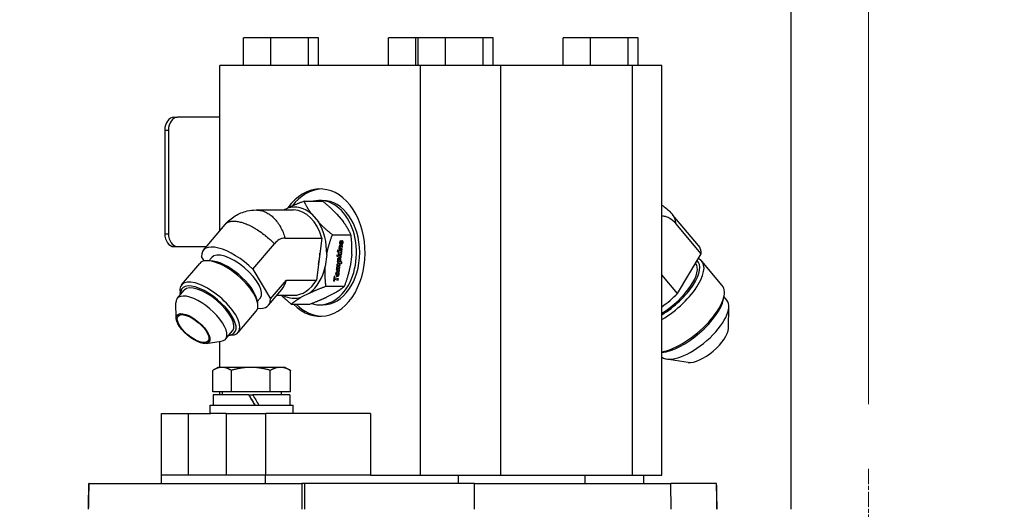
# Model space of a CAD drawing. Units: millimetres. Extents: x 194 to 2612, y 24 to 3405.
# Drawn here: x 1074 to 1264, y 852 to 947 of the extents above; entities that cross this region are included whole.
import ezdxf

# ---------------------------------------------------------------- set-up
doc = ezdxf.new("R2010")
doc.units = ezdxf.units.MM
doc.header["$LTSCALE"] = 12.5
doc.linetypes.add('CHAIN', pattern=[0.3543, 0.2362, -0.0295, 0.0591, -0.0295])
doc.linetypes.add('LONG_DASH_DOTTED', pattern=[0.3001, 0.2362, -0.0295, 0.0049, -0.0295])
for name, color, linetype, lineweight in [('Center Mark(Hillmar_metric)', 7, 'LONG_DASH_DOTTED', 18), ('Dimensions(Hillmar_metric)', 7, 'Continuous', 13), ('Visible Edges(Hillmar_metric)', 7, 'Continuous', 25)]:
    doc.layers.add(name, color=color, linetype=linetype, lineweight=lineweight)
doc.layers.add('Visible Tangent Edges(Hillmar_Metric)', color=7, linetype='Continuous', lineweight=25, true_color=0xc0c0c0)
doc.styles.add('Hillmar_metric_Dimensions', font='arial.ttf')
doc.dimstyles.new('DEFAULT-ISO-Method 1b-Hillmar_metric', dxfattribs={"dimscale": 12.5, "dimtxt": 2, "dimasz": 2.5, "dimexe": 1, "dimexo": 1, "dimgap": 0.25, "dimtad": 1, "dimtih": 1, "dimtoh": 1, "dimrnd": 1e-08, "dimdsep": 46, "dimtxsty": 'Hillmar_metric_Dimensions', "dimcen": 0.09, "dimdle": 8, "dimclrd": 7, "dimclre": 7, "dimclrt": 7, "dimazin": 2, "dimtfac": 0.75, "dimtmove": 0, "dimatfit": 3, "dimfxl": 1, "dimtolj": 1, "dimlwd": 9, "dimlwe": 9, "dimarcsym": 0})

# ---------------------------------------------------------------- blocks, each defined once
blk = doc.blocks.new('*D29')
at = {"layer": 'Defpoints', "color": 0, "linetype": 'Continuous', "transparency": 16777216}
for p in [(1238.11, 1065.91), (1058.11, 866.23), (1238.11, 860.31)]:
    blk.add_point(p, dxfattribs=at)
at = {"layer": 'Dimensions(Hillmar_metric)', "color": 7, "linetype": 'Continuous', "lineweight": 9, "transparency": 16777216}
for p, q in [((1058.11, 878.73), (1058.11, 1078.41)), ((1238.11, 872.81), (1238.11, 1078.41)), ((1089.36, 1065.91), (1206.86, 1065.91))]:
    blk.add_line(p, q, dxfattribs=at)
at = {"layer": 'Dimensions(Hillmar_metric)', "color": 7, "linetype": 'Continuous', "transparency": 16777216}
for points in [[(1089.36, 1071.12), (1089.36, 1060.7), (1058.11, 1065.91)], [(1206.86, 1071.12), (1206.86, 1060.7), (1238.11, 1065.91)]]:
    blk.add_solid(points, dxfattribs=at)
at = {"layer": 'Dimensions(Hillmar_metric)', "color": 7, "linetype": 'Continuous', "lineweight": 13, "transparency": 16777216, "insert": (1148.11, 1081.8), "char_height": 25, "attachment_point": 5, "style": 'Hillmar_metric_Dimensions'}
blk.add_mtext('\\A1;180', dxfattribs=at)
blk = doc.blocks.new('*D31')
at = {"layer": 'Defpoints', "color": 0, "linetype": 'Continuous', "transparency": 16777216}
for p in [(1213.11, 1014.48), (1210.11, 507.48), (1332.78, 507.48)]:
    blk.add_point(p, dxfattribs=at)
at = {"layer": 'Dimensions(Hillmar_metric)', "color": 7, "linetype": 'Continuous', "lineweight": 9, "transparency": 16777216}
for p, q in [((1225.61, 1014.48), (1345.28, 1014.48)), ((1332.78, 983.23), (1332.78, 776.87)), ((1332.78, 538.73), (1332.78, 745.09)), ((1222.61, 507.48), (1345.28, 507.48))]:
    blk.add_line(p, q, dxfattribs=at)
at = {"layer": 'Dimensions(Hillmar_metric)', "color": 7, "linetype": 'Continuous', "transparency": 16777216}
for points in [[(1327.57, 983.23), (1337.99, 983.23), (1332.78, 1014.48)], [(1327.57, 538.73), (1337.99, 538.73), (1332.78, 507.48)]]:
    blk.add_solid(points, dxfattribs=at)
at = {"layer": 'Dimensions(Hillmar_metric)', "color": 7, "linetype": 'Continuous', "lineweight": 13, "transparency": 16777216, "insert": (1332.78, 760.98), "char_height": 25, "attachment_point": 5, "style": 'Hillmar_metric_Dimensions'}
blk.add_mtext('\\A1;507', dxfattribs=at)

msp = doc.modelspace()

# ---------------------------------------------------------------- linework, layer by layer
at = {"layer": 'Center Mark(Hillmar_metric)', "linetype": 'CHAIN'}
msp.add_line((1238.114, 860.307), (1238.114, 814.647), dxfattribs=at)
at = {"layer": 'Visible Edges(Hillmar_metric)'}
for p, q in [((1223.114, 1004.477), (1223.114, 852.477)), ((1122.643, 943.565), (1117.336, 943.565)), ((1117.336, 938.231), (1117.336, 943.565)), ((1129.893, 943.565), (1122.643, 943.565)), ((1122.643, 938.231), (1122.643, 943.565)), ((1131.836, 943.565), (1129.893, 943.565)), ((1129.893, 938.231), (1129.893, 943.565)), ((1131.836, 938.231), (1131.836, 943.565)), ((1150.662, 943.565), (1145.355, 943.565)), ((1145.355, 938.231), (1145.355, 943.565)), ((1151.102, 943.565), (1150.662, 943.565)), ((1150.662, 938.231), (1150.662, 943.565)), ((1156.409, 943.565), (1151.102, 943.565)), ((1151.102, 938.231), (1151.102, 943.565)), ((1163.659, 943.565), (1156.409, 943.565)), ((1156.409, 938.231), (1156.409, 943.565)), ((1165.602, 943.565), (1163.659, 943.565)), ((1163.659, 938.231), (1163.659, 943.565)), ((1165.602, 938.231), (1165.602, 943.565)), ((1184.428, 943.565), (1179.12, 943.565)), ((1179.12, 938.231), (1179.12, 943.565)), ((1191.677, 943.565), (1184.428, 943.565)), ((1184.428, 938.231), (1184.428, 943.565)), ((1193.62, 943.565), (1191.677, 943.565)), ((1191.677, 938.231), (1191.677, 943.565)), ((1193.62, 938.231), (1193.62, 943.565)), ((1112.757, 906.278), (1112.757, 938.231)), ((1151.53, 938.231), (1112.757, 938.231)), ((1151.53, 859.065), (1151.53, 938.231)), ((1167.087, 938.231), (1151.53, 938.231)), ((1192.543, 938.231), (1167.087, 938.231)), ((1167.087, 859.065), (1167.087, 938.231)), ((1198.199, 938.231), (1192.543, 938.231)), ((1192.543, 859.065), (1192.543, 938.231)), ((1198.199, 859.065), (1198.199, 938.231)), ((1103.918, 928.231), (1104.625, 928.231)), ((1112.757, 928.231), (1104.625, 928.231)), ((1102.15, 925.731), (1102.15, 905.731)), ((1102.857, 925.731), (1102.857, 905.731)), ((1129.071, 911.993), (1132.663, 911.993)), ((1132.054, 912.148), (1132.682, 912.148)), ((1119.805, 910.306), (1126.989, 910.306)), ((1125.164, 910.306), (1125.884, 910.676)), ((1130.528, 909.518), (1131.818, 907.988)), ((1135.378, 909.518), (1136.667, 907.988)), ((1109.598, 902.529), (1113.798, 907.513)), ((1205.289, 903.439), (1200.319, 909.337)), ((1205.783, 901.835), (1200.867, 907.669)), ((1119.168, 898.848), (1123.327, 903.784)), ((1125.37, 904.883), (1132.465, 904.883)), ((1132.465, 904.883), (1131.453, 896.767)), ((1134.532, 905.513), (1138.124, 905.513)), ((1136.001, 903.944), (1136.09, 903.922)), ((1136.069, 904.19), (1136.094, 904.384)), ((1136.158, 904.168), (1136.069, 904.19)), ((1136.158, 904.168), (1136.188, 904.407)), ((1136.227, 904.156), (1136.165, 903.99)), ((1136.187, 903.89), (1136.256, 904.081)), ((1136.275, 903.868), (1136.344, 904.059)), ((1136.344, 903.85), (1136.314, 903.61)), ((1136.335, 904.145), (1136.424, 904.123)), ((1103.918, 903.231), (1104.625, 903.231)), ((1104.625, 903.231), (1110.189, 903.231)), ((1135.513, 902.545), (1135.482, 902.302)), ((1135.482, 902.302), (1135.635, 902.262)), ((1135.665, 902.506), (1135.513, 902.545)), ((1135.577, 902.528), (1135.513, 902.544)), ((1135.546, 902.285), (1135.577, 902.528)), ((1135.665, 902.506), (1135.577, 902.528)), ((1135.635, 902.262), (1135.665, 902.506)), ((1135.697, 902.09), (1135.661, 901.801)), ((1135.661, 901.801), (1135.874, 901.46)), ((1135.817, 901.746), (1135.683, 901.981)), ((1135.905, 901.724), (1135.697, 902.09)), ((1135.746, 902.484), (1135.715, 902.24)), ((1135.715, 902.24), (1136.346, 902.079)), ((1136.376, 902.32), (1135.746, 902.484)), ((1136.287, 902.342), (1135.746, 902.483)), ((1135.803, 902.946), (1135.775, 902.72)), ((1135.775, 902.72), (1136.405, 902.556)), ((1135.919, 902.911), (1135.803, 902.946)), ((1135.831, 902.933), (1135.803, 902.941)), ((1135.905, 901.724), (1135.817, 901.746)), ((1135.919, 902.911), (1135.831, 902.933)), ((1136.327, 901.929), (1135.905, 901.724)), ((1136.064, 903.239), (1136.153, 903.217)), ((1136.347, 902.821), (1136.096, 902.888)), ((1136.419, 903.399), (1136.106, 903.482)), ((1136.507, 903.377), (1136.149, 903.472)), ((1136.159, 903.215), (1136.477, 903.134)), ((1136.435, 902.799), (1136.185, 902.866)), ((1136.208, 901.703), (1136.23, 901.882)), ((1136.257, 902.102), (1136.287, 902.342)), ((1136.376, 902.32), (1136.287, 902.342)), ((1136.296, 901.681), (1136.327, 901.929)), ((1136.317, 902.579), (1136.347, 902.821)), ((1136.346, 902.079), (1136.376, 902.32)), ((1136.435, 902.799), (1136.347, 902.821)), ((1136.389, 903.157), (1136.419, 903.399)), ((1136.405, 902.556), (1136.435, 902.799)), ((1136.507, 903.377), (1136.419, 903.399)), ((1136.477, 903.134), (1136.507, 903.377)), ((1201.239, 894.176), (1205.783, 901.835)), ((1105.405, 895.85), (1108.897, 899.993)), ((1109.74, 900.463), (1109.227, 901.327)), ((1110.948, 900.505), (1110.354, 900.516)), ((1110.686, 900.51), (1111.229, 901.155)), ((1133.431, 901.72), (1133.138, 899.376)), ((1135.394, 901.592), (1135.364, 901.354)), ((1135.364, 901.354), (1136.228, 901.136)), ((1135.874, 901.46), (1135.394, 901.592)), ((1135.786, 901.482), (1135.394, 901.589)), ((1135.491, 900.441), (1135.464, 900.225)), ((1135.464, 900.225), (1136.339, 899.999)), ((1135.587, 900.417), (1135.491, 900.441)), ((1135.974, 899.83), (1135.655, 899.912)), ((1136.062, 899.808), (1135.676, 899.907)), ((1135.7, 900.401), (1135.788, 900.378)), ((1135.785, 900.808), (1135.873, 900.786)), ((1135.874, 901.46), (1135.786, 901.482)), ((1135.9, 901.566), (1136.208, 901.703)), ((1135.975, 901.447), (1135.9, 901.566)), ((1135.988, 901.544), (1135.9, 901.566)), ((1136.28, 900.258), (1135.93, 900.354)), ((1136.018, 900.332), (1135.93, 900.354)), ((1136.169, 901.397), (1135.975, 901.447)), ((1136.064, 901.425), (1135.975, 901.447)), ((1135.988, 901.544), (1136.296, 901.681)), ((1136.064, 901.425), (1135.988, 901.544)), ((1136.369, 900.236), (1136.018, 900.332)), ((1136.258, 901.375), (1136.064, 901.425)), ((1136.14, 901.158), (1136.169, 901.397)), ((1136.258, 901.375), (1136.169, 901.397)), ((1136.296, 901.681), (1136.208, 901.703)), ((1136.228, 901.136), (1136.258, 901.375)), ((1136.251, 900.022), (1136.28, 900.258)), ((1136.369, 900.236), (1136.28, 900.258)), ((1136.339, 899.999), (1136.369, 900.236)), ((1138.28, 901.72), (1137.988, 899.376)), ((1209.845, 895.746), (1205.902, 900.424)), ((1119.168, 898.848), (1122.573, 893.109)), ((1135.299, 898.9), (1135.271, 898.679)), ((1135.271, 898.679), (1135.902, 898.517)), ((1135.408, 898.872), (1135.299, 898.9)), ((1135.32, 898.894), (1135.299, 898.899)), ((1135.408, 898.872), (1135.32, 898.894)), ((1135.447, 898.194), (1135.536, 898.172)), ((1135.501, 899.156), (1135.59, 899.134)), ((1135.843, 898.777), (1135.511, 898.867)), ((1135.566, 899.685), (1135.654, 899.663)), ((1135.598, 899.132), (1135.966, 899.036)), ((1135.931, 898.755), (1135.599, 898.845)), ((1135.908, 899.302), (1135.615, 899.377)), ((1135.657, 899.662), (1136.032, 899.566)), ((1135.997, 899.28), (1135.703, 899.355)), ((1135.813, 898.54), (1135.843, 898.777)), ((1135.931, 898.755), (1135.843, 898.777)), ((1135.878, 899.059), (1135.908, 899.302)), ((1135.902, 898.517), (1135.931, 898.755)), ((1135.997, 899.28), (1135.908, 899.302)), ((1135.944, 899.589), (1135.974, 899.83)), ((1135.966, 899.036), (1135.997, 899.28)), ((1136.062, 899.808), (1135.974, 899.83)), ((1136.032, 899.566), (1136.062, 899.808)), ((1122.573, 893.109), (1125.656, 896.767)), ((1125.656, 896.767), (1131.453, 896.767)), ((1134.883, 897.495), (1134.774, 896.62)), ((1134.774, 896.62), (1134.919, 896.583)), ((1134.831, 896.606), (1134.872, 896.935)), ((1134.96, 896.913), (1134.872, 896.935)), ((1135.028, 897.456), (1134.883, 897.495)), ((1134.94, 897.478), (1134.883, 897.493)), ((1134.903, 897.185), (1134.94, 897.478)), ((1134.992, 897.163), (1134.903, 897.185)), ((1135.621, 896.999), (1134.903, 897.185)), ((1134.919, 896.583), (1134.96, 896.913)), ((1135.028, 897.456), (1134.94, 897.478)), ((1134.96, 896.913), (1135.678, 896.727)), ((1134.992, 897.163), (1135.028, 897.456)), ((1135.71, 896.977), (1134.992, 897.163)), ((1135.383, 897.759), (1135.472, 897.737)), ((1135.59, 896.749), (1135.621, 896.999)), ((1135.71, 896.977), (1135.621, 896.999)), ((1135.678, 896.727), (1135.71, 896.977)), ((1201.239, 894.176), (1198.199, 897.783)), ((1104.554, 893.234), (1105.893, 894.822)), ((1105.199, 893.999), (1105.137, 894.325)), ((1122.203, 891.907), (1124.755, 894.936)), ((1130.107, 894.267), (1128.525, 893.453)), ((1133.294, 895.584), (1136.886, 895.584)), ((1134.956, 894.267), (1133.375, 893.453)), ((1104.344, 889.393), (1104.28, 892.337)), ((1119.979, 892.895), (1120.091, 892.311)), ((1120.028, 892.637), (1120.572, 893.282)), ((1123.817, 893.823), (1126.989, 893.823)), ((1210.078, 893.061), (1210.202, 893.712)), ((1210.767, 892.858), (1210.174, 893.562)), ((1116.331, 886.643), (1119.822, 890.786)), ((1126.595, 892.136), (1130.187, 892.136)), ((1132.054, 891.981), (1132.682, 891.981)), ((1211.051, 887.423), (1211.143, 891.629)), ((1113.897, 885.361), (1115.235, 886.95)), ((1110.147, 884.503), (1113.059, 884.939)), ((1112.757, 879.903), (1112.757, 884.893)), ((1114.542, 886.126), (1114.873, 886.12)), ((1203.276, 880.87), (1199.114, 881.493)), ((1111.425, 875.203), (1111.425, 879.322)), ((1112.428, 879.903), (1111.521, 879.379)), ((1113.224, 879.903), (1112.428, 879.903)), ((1118.776, 879.903), (1113.224, 879.903)), ((1115.024, 875.203), (1115.024, 879.322)), ((1124.48, 879.903), (1118.776, 879.903)), ((1122.527, 875.203), (1122.527, 879.322)), ((1125.428, 879.903), (1124.48, 879.903)), ((1125.428, 879.903), (1126.336, 879.379)), ((1126.432, 875.203), (1126.432, 879.322)), ((1115.024, 875.203), (1111.425, 875.203)), ((1112.757, 874.603), (1112.757, 875.203)), ((1113.228, 875.203), (1113.228, 874.603)), ((1122.527, 875.203), (1115.024, 875.203)), ((1126.432, 875.203), (1122.527, 875.203)), ((1124.628, 875.203), (1124.628, 874.603)), ((1118.355, 874.603), (1111.528, 874.603)), ((1111.528, 874.603), (1111.528, 872.603)), ((1118.355, 874.603), (1118.395, 874.603)), ((1118.395, 874.603), (1119.155, 874.603)), ((1126.328, 874.603), (1119.155, 874.603)), ((1126.328, 874.603), (1126.328, 872.603)), ((1110.928, 872.603), (1126.928, 872.603)), ((1110.928, 871.003), (1110.928, 872.603)), ((1126.928, 871.003), (1126.928, 872.603)), ((1101.51, 871.003), (1106.751, 871.003)), ((1101.51, 859.065), (1101.51, 871.003)), ((1106.751, 859.065), (1106.751, 871.003)), ((1106.751, 871.003), (1110.958, 871.003)), ((1114.035, 871.003), (1110.958, 871.003)), ((1114.035, 871.003), (1114.035, 859.065)), ((1114.035, 871.003), (1121.649, 871.003)), ((1121.649, 859.065), (1121.649, 871.003)), ((1141.868, 871.003), (1121.649, 871.003)), ((1141.868, 871.003), (1141.868, 859.065)), ((1101.51, 859.065), (1101.528, 859.065)), ((1121.606, 859.065), (1101.528, 859.065)), ((1101.528, 857.477), (1101.528, 859.065)), ((1121.606, 859.065), (1121.614, 859.065)), ((1121.606, 857.477), (1121.606, 859.065)), ((1121.614, 859.065), (1121.649, 859.065)), ((1141.868, 859.065), (1121.649, 859.065)), ((1141.868, 859.065), (1151.53, 859.065)), ((1151.53, 859.065), (1167.087, 859.065)), ((1167.087, 859.065), (1192.543, 859.065)), ((1192.543, 859.065), (1198.199, 859.065)), ((1194.7, 857.477), (1194.7, 859.065)), ((1087.53, 857.477), (1128.637, 857.477)), ((1161.997, 857.477), (1129.201, 857.477)), ((1161.997, 857.477), (1199.925, 857.477)), ((1208.713, 857.477), (1199.925, 857.477))]:
    msp.add_line(p, q, dxfattribs=at)
for centre, major_axis, ratio, start_param, end_param in [((1103.918, 925.731), (0, 2.5), 0.7071068, 0, 1.5707963), ((1104.625, 925.731), (0, 2.5), 0.7071068, 0, 1.5707963), ((1132.144, 902.065), (0, 12.306), 0.7071068, 2.5095242, 7.0754532), ((1132.682, 902.065), (0, 12.306), 0.7071068, 0.0309647, 0.7506065), ((1132.054, 902.065), (0, 10.084), 0.7071068, 2.9155824, 6.4587394), ((1132.682, 902.065), (0, 10.084), 0.7071068, 3.1415927, 6.2831853), ((1127.204, 902.065), (0, 8.812), 0.7071068, 5.7205181, 6.4967867), ((1126.989, 902.065), (0, 8.242), 0.7071068, 5.0614548, 6.2831853), ((1127.204, 902.065), (0, 8.812), 0.7071068, 4.6733205, 5.4495891), ((1103.918, 905.731), (0, -2.5), 0.7071068, 4.712389, 6.2831853), ((1104.625, 905.731), (0, -2.5), 0.7071068, 4.712389, 6.2831853), ((1138.347, 906.522), (2.351, 2.81), 0.2228457, 2.8088322, 3.0451728), ((1154.997, 866.974), (18.903, -37.409), 0.0708368, 3.1097567, 3.2465645), ((1148.558, 936.622), (12.528, 32.932), 0.0581539, 3.0882531, 3.1637116), ((1136.496, 904.496), (0.503, 0.551), 0.3119743, 2.7259829, 2.989164), ((1136.584, 904.473), (0.502, 0.551), 0.3120702, 2.725816, 2.9890927), ((1136.613, 904.121), (0.361, 0.083), 0.4172599, 2.6128979, 2.8773859), ((1141.251, 884.307), (4.855, -20.052), 0.0845085, 3.1211332, 3.2023273), ((1135.358, 900.772), (0.979, 3.373), 0.1062766, 0.004044, 0.0308315), ((1136.7, 904.099), (0.359, 0.083), 0.417849, 2.6116123, 2.876631), ((1135.45, 900.763), (0.975, 3.36), 0.1064748, 6.1727947, 6.3140727), ((1115.9, 897.218), (-6.302, 5.311), 0.4131759, 4.5357487, 6.6301438), ((1115.9, 897.218), (-4.671, 3.936), 0.4131759, 3.1415927, 6.2831853), ((1127.204, 902.065), (0, -6.928), 0.7071068, 1.2343433, 1.5581836), ((1153.345, 912.956), (17.49, 9.967), 0.120494, 3.0517466, 3.1827346), ((1137.42, 901.429), (1.48, -2.034), 0.3083319, 3.2271099, 3.459376), ((1136.875, 901.434), (-0.954, 1.815), 0.1827064, 6.1874109, 6.5398638), ((1137.987, 898.227), (2.014, -5.252), 0.1718635, 3.0757761, 3.2428723), ((1173.792, 903.089), (37.879, 0.104), 0.0263121, 3.1836185, 3.2399456), ((1136.963, 901.412), (-0.954, 1.815), 0.1827016, 6.1874133, 6.5398569), ((1136.913, 902.84), (-0.981, 0.409), 0.0815066, 5.7777142, 6.0903542), ((1173.908, 903.067), (37.906, 0.104), 0.0263025, 3.1836031, 3.2399096), ((1137.002, 902.818), (-0.981, 0.41), 0.0814974, 5.7777848, 6.0903793), ((1196.878, 896.351), (8.41, 7.087), 0.4131759, 5.9362268, 6.2831853), ((1114.359, 895.39), (-5.463, 4.603), 0.4131759, 3.1415927, 6.2831853), ((1114.663, 895.75), (-5.067, 4.27), 0.4131759, 3.6125221, 5.8122558), ((1141.611, 897.926), (6.224, -1.8), 0.2377528, 3.0598708, 3.179314), ((1137.929, 894.178), (2.408, -5.728), 0.1584232, 3.0750793, 3.240493), ((1143.42, 893.448), (7.809, -7.498), 0.1764021, 3.1444734, 3.2724644), ((1149.015, 881.847), (-13.387, 18.94), 0.0762935, 6.2293139, 6.3666621), ((1141.949, 890.272), (6.281, -10.721), 0.1458895, 3.056337, 3.1854381), ((1149.105, 881.823), (-13.388, 18.942), 0.0762897, 6.2293167, 6.3666579), ((1076.79, 788.14), (59.039, 112.651), 0.0392342, 0.0095325, 0.0205594), ((1076.806, 787.979), (59.112, 112.79), 0.03921, 6.2687824, 6.303732), ((1119.486, 876.412), (16.546, 24.563), 0.1010569, 6.2500188, 6.3511532), ((1119.397, 876.434), (16.546, 24.563), 0.1010569, 6.2500188, 6.3055534), ((1131.287, 898.157), (4.716, 2.528), 0.1867556, 6.1516935, 6.3296206), ((1198.619, 894.286), (7.284, 6.138), 0.4131759, 4.3229626, 6.4881414), ((1198.279, 894.689), (6.842, 5.766), 0.4131759, 4.3662858, 6.3212572), ((1198.279, 894.689), (6.4, 5.393), 0.4131759, 4.3655229, 6.2662236), ((1127.204, 902.065), (0, 8.812), 0.7071068, 3.626123, 4.4023916), ((1140.676, 901.723), (5.431, 4.112), 0.2341511, 2.9174201, 3.1277407), ((1139.81, 893.36), (4.477, -4.996), 0.2527611, 3.185661, 3.3580965), ((1135.874, 897.533), (-0.594, 0.627), 0.4695066, 0.0360337, 0.3686244), ((1137.21, 892.78), (1.784, -5.627), 0.2060246, 3.0763533, 3.2805246), ((1146.142, 902.475), (10.818, 3.467), 0.1662955, 3.064626, 3.2239257), ((1135.962, 897.511), (-0.594, 0.627), 0.4695235, 0.0360393, 0.3686429), ((1135.632, 899.06), (-0.273, -0.029), 0.8321868, 6.0912578, 6.4875625), ((1136.688, 896.706), (-1.284, 2.455), 0.1414874, 6.2093183, 6.4846158), ((1288.346, 1102.49), (152.92, 203.583), 0.03011, 3.139547, 3.153639), ((1135.993, 899.754), (0.552, 0.261), 0.5306779, 2.816869, 3.1268039), ((1136.493, 897.952), (-1.025, 1.732), 0.1761682, 6.179264, 6.5070283), ((1136.059, 898.86), (-0.648, 0.301), 0.102067, 5.7951683, 6.0666149), ((1135.721, 899.038), (-0.272, -0.029), 0.8323718, 6.0912232, 6.4876153), ((1136.776, 896.684), (-1.284, 2.455), 0.1414851, 6.2093195, 6.4846125), ((1137.298, 900.307), (1.865, 0.805), 0.2738021, 3.2740158, 3.483596), ((1288.441, 1102.477), (152.926, 203.591), 0.0301094, 3.1395471, 3.1536388), ((1136.081, 899.732), (0.551, 0.26), 0.5309666, 2.8166062, 3.1267195), ((1136.582, 897.93), (-1.025, 1.732), 0.1761641, 6.1792663, 6.5070231), ((1136.147, 898.838), (-0.648, 0.3), 0.1021004, 5.7693346, 6.0665305), ((1137.393, 900.288), (1.872, 0.808), 0.2733366, 3.273709, 3.4828902), ((1129.469, 894.896), (6.221, 3.157), 0.1678962, 6.1703697, 6.3393055), ((1110.868, 891.246), (-5.463, 4.603), 0.4131759, 2.6706632, 6.7541148), ((1110.564, 890.886), (5.067, -4.27), 0.4131759, 5.8853388, 9.8226245), ((1119.984, 902.065), (3.701, -7.958), 0.5786324, 0.262853, 0.6098116), ((1126.989, 902.065), (0, -8.242), 0.7071068, 0, 0.8726646), ((1146.244, 914.624), (10.922, 17.085), 0.1187413, 3.0895976, 3.2173502), ((1146.156, 914.646), (10.922, 17.085), 0.1187413, 3.1994553, 3.2173502), ((1110.564, 890.886), (-4.671, 3.936), 0.4131759, 3.1415927, 6.2831853), ((1202.561, 889.608), (7.284, 6.138), 0.4131759, 3.7762695, 6.2831853), ((1196.878, 896.351), (8.41, 7.087), 0.4131759, 4.5262232, 4.8890292), ((1109.226, 889.298), (-4.671, 3.936), 0.4131759, 2.7926561, 6.6321218), ((1115.9, 897.218), (6.302, -5.311), 0.4131759, 5.7267534, 6.6301438), ((1127.204, 902.065), (0, -8.812), 0.7071068, 5.9214037, 6.4967867), ((1202.9, 889.206), (-6.842, -5.766), 0.4131759, 0.5296674, 2.6706632), ((1204.367, 887.465), (-6.4, -5.393), 0.4131759, 0.0922642, 3.1415927), ((1132.682, 902.065), (0, -12.306), 0.7071068, 5.6511169, 6.2522206), ((1206.671, 884.731), (-4.137, -3.486), 0.4131759, 0.3489365, 2.7926561), ((1118.928, 873.91), (-7.399, 12.817), 0.0101805, 1.5108391, 1.6670837), ((1118.928, 873.91), (-4.249, 7.361), 0.0101805, 1.4706623, 1.7434429), ((1118.928, 875.295), (-7.399, 12.817), 0.0101805, 1.6189999, 1.7765913)]:
    msp.add_ellipse(centre, major_axis=major_axis, ratio=ratio, start_param=start_param, end_param=end_param, dxfattribs=at)
for major_axis in [(3.088, -2.602), (2.884, -2.431)]:
    msp.add_ellipse((1107.613, 887.384), major_axis=major_axis, ratio=0.4131759, dxfattribs=at)
for points, weights in [([(1129.071, 911.993), (1127.197, 911.291), (1125.884, 910.676)], [1.68428755837, 1.78158498206, 1.80621751721]), ([(1130.528, 909.518), (1129.676, 910.673), (1129.071, 911.993)], [1.80621721059, 1.78158467961, 1.68428727245]), ([(1135.378, 909.518), (1134.285, 910.673), (1132.663, 911.993)], [1.80621331624, 1.78158083838, 1.68428364099]), ([(1122.963, 909.001), (1122.963, 909.001), (1122.963, 909.001)], [1.73941830003, 1.73941813214, 1.73941796425]), ([(1134.532, 905.513), (1132.911, 906.834), (1131.818, 907.988)], [1.68428727245, 1.78158467961, 1.80621721059]), ([(1138.124, 905.513), (1137.52, 906.834), (1136.667, 907.988)], [1.684283641, 1.78158083838, 1.80621331624]), ([(1133.431, 901.72), (1133.771, 903.489), (1134.532, 905.513)], [2.01140014728, 1.98396940631, 1.87561919353]), ([(1138.28, 901.72), (1138.381, 903.489), (1138.124, 905.513)], [2.01140014728, 1.98396940631, 1.87561919353]), ([(1133.294, 895.584), (1133.038, 897.608), (1133.138, 899.376)], [1.87561919353, 1.98396940631, 2.01140014728]), ([(1136.886, 895.584), (1137.647, 897.608), (1137.988, 899.376)], [1.87561919353, 1.98396940631, 2.01140014728]), ([(1130.107, 894.267), (1131.42, 894.881), (1133.294, 895.584)], [1.80621751721, 1.78158498206, 1.68428755837]), ([(1134.956, 894.267), (1136.029, 894.881), (1136.886, 895.584)], [1.80621331624, 1.78158083838, 1.684283641]), ([(1124.667, 893.823), (1125.504, 893.024), (1126.595, 892.136)], [1.78110026907, 1.74853634377, 1.68428727244]), ([(1126.595, 892.136), (1127.452, 892.839), (1128.525, 893.453)], [1.68428755838, 1.78158498206, 1.80621751721]), ([(1130.187, 892.136), (1132.061, 892.839), (1133.375, 893.453)], [1.68428364099, 1.78158083837, 1.80621331624]), ([(1113.224, 879.903), (1112.389, 879.903), (1111.425, 879.322)], [1, 1.0379548493, 1]), ([(1115.024, 879.322), (1114.06, 879.903), (1113.224, 879.903)], [1, 1.0379548493, 1]), ([(1118.776, 879.903), (1117.035, 879.903), (1115.024, 879.322)], [1, 1.0379548493, 1]), ([(1122.527, 879.322), (1120.517, 879.903), (1118.776, 879.903)], [1, 1.0379548493, 1]), ([(1124.48, 879.903), (1123.574, 879.903), (1122.527, 879.322)], [1, 1.0379548493, 1]), ([(1126.432, 879.322), (1125.386, 879.903), (1124.48, 879.903)], [1, 1.0379548493, 1]), ([(1126.336, 879.379), (1126.383, 879.351), (1126.432, 879.322)], [1.00350774536, 1.00184340373, 1])]:
    msp.add_rational_spline(points, weights, degree=2, dxfattribs=at)
for points, knots in [([(1198.199, 911.249), (1198.344, 911.151), (1198.486, 911.049), (1199.246, 910.474), (1199.817, 909.932), (1200.319, 909.337)], [0.62353888, 0.62353888, 0.62353888, 0.62353888, 0.67593517, 0.67593517, 0.90952786, 0.90952786, 0.90952786, 0.90952786]), ([(1113.798, 907.512), (1114.348, 908.165), (1115.014, 908.735), (1116.46, 909.608), (1117.255, 909.928), (1118.637, 910.241), (1119.223, 910.306), (1119.805, 910.306)], [0, 0, 0, 0, 0.25643404, 0.25643404, 0.50709187, 0.50709187, 0.68187556, 0.68187556, 0.68187556, 0.68187556]), ([(1200.867, 907.669), (1200.488, 908.119), (1200.062, 908.479), (1199.366, 908.866), (1199.116, 908.969), (1198.641, 909.097), (1198.419, 909.129), (1198.199, 909.134)], [-0.39992788, -0.39992788, -0.39992788, -0.39992788, -0.20611441, -0.20611441, -0.10076037, -0.10076037, -0.00777727, -0.00777727, -0.00777727, -0.00777727]), ([(1125.37, 904.883), (1125.192, 904.883), (1125.012, 904.859), (1124.643, 904.76), (1124.455, 904.683), (1123.933, 904.393), (1123.613, 904.123), (1123.327, 903.784)], [-0.29998902, -0.29998902, -0.29998902, -0.29998902, -0.22457399, -0.22457399, -0.14572636, -0.14572636, -0.00000158, -0.00000158, -0.00000158, -0.00000158]), ([(1135.967, 904.055), (1135.968, 904.064), (1135.97, 904.074), (1135.972, 904.083), (1135.974, 904.092), (1135.977, 904.1), (1135.98, 904.109), (1135.983, 904.117), (1135.987, 904.125), (1135.992, 904.134)], [0, 0, 0, 0, 0.3333333, 0.3333333, 0.3333333, 0.6666667, 0.6666667, 0.6666667, 1, 1, 1, 1]), ([(1136.001, 903.944), (1135.999, 903.945), (1135.997, 903.946), (1135.995, 903.947), (1135.99, 903.949), (1135.987, 903.952), (1135.983, 903.956), (1135.979, 903.961), (1135.976, 903.967), (1135.973, 903.974)], [0.18308422, 0.18308422, 0.18308422, 0.18308422, 0.33333333, 0.33333333, 0.33333333, 0.66666667, 0.66666667, 0.66666667, 1, 1, 1, 1]), ([(1135.992, 904.134), (1135.995, 904.14), (1136, 904.147), (1136.007, 904.153), (1136.02, 904.166), (1136.04, 904.179), (1136.069, 904.19)], [0, 0, 0, 0, 0.3333333, 0.3333333, 0.3333333, 1, 1, 1, 1]), ([(1136.284, 904.126), (1136.288, 904.13), (1136.293, 904.134), (1136.297, 904.137), (1136.301, 904.14), (1136.306, 904.142), (1136.31, 904.144), (1136.315, 904.146), (1136.32, 904.146), (1136.325, 904.146)], [0, 0, 0, 0, 0.3333333, 0.3333333, 0.3333333, 0.6666667, 0.6666667, 0.6666667, 1, 1, 1, 1]), ([(1135.877, 903.033), (1135.873, 903.045), (1135.871, 903.056), (1135.869, 903.068), (1135.867, 903.08), (1135.866, 903.092), (1135.865, 903.105), (1135.865, 903.118), (1135.866, 903.131), (1135.868, 903.145)], [0, 0, 0, 0, 0.3333333, 0.3333333, 0.3333333, 0.6666667, 0.6666667, 0.6666667, 1, 1, 1, 1]), ([(1135.947, 902.943), (1135.935, 902.95), (1135.925, 902.959), (1135.916, 902.968), (1135.907, 902.977), (1135.9, 902.987), (1135.894, 902.998), (1135.887, 903.008), (1135.882, 903.02), (1135.877, 903.033)], [0, 0, 0, 0, 0.3333333, 0.3333333, 0.3333333, 0.6666667, 0.6666667, 0.6666667, 1, 1, 1, 1]), ([(1135.59, 900.473), (1135.579, 900.487), (1135.571, 900.502), (1135.565, 900.518), (1135.553, 900.551), (1135.549, 900.588), (1135.555, 900.636)], [0, 0, 0, 0, 0.3333333, 0.3333333, 0.3333333, 1, 1, 1, 1]), ([(1135.414, 898.917), (1135.402, 898.927), (1135.392, 898.94), (1135.383, 898.957), (1135.378, 898.966), (1135.374, 898.975), (1135.37, 898.986)], [0, 0, 0, 0, 0.6666667, 0.6666667, 0.6666667, 1, 1, 1, 1]), ([(1135.505, 899.693), (1135.511, 899.693), (1135.517, 899.693), (1135.524, 899.692), (1135.53, 899.692), (1135.537, 899.691), (1135.545, 899.689), (1135.552, 899.688), (1135.56, 899.686), (1135.568, 899.684)], [0, 0, 0, 0, 0.3333333, 0.3333333, 0.3333333, 0.6666667, 0.6666667, 0.6666667, 1, 1, 1, 1]), ([(1087.53, 857.477), (1087.501, 857.477), (1087.485, 857.477), (1087.482, 857.477), (1087.482, 857.477), (1087.482, 857.477)], [-0.057375111, -0.057375111, -0.057375111, -0.057375111, -0.028687552, -0.028687552, -0.026223874, -0.026223874, -0.026223874, -0.026223874]), ([(1129.201, 857.477), (1129.109, 857.477), (1129.014, 857.477), (1128.822, 857.477), (1128.728, 857.477), (1128.637, 857.477)], [-0.057375111, -0.057375111, -0.057375111, -0.057375111, -0.028687559, -0.028687559, 0, 0, 0, 0])]:
    msp.add_open_spline(points, degree=3, knots=knots, dxfattribs=at)
for points in [[(1136.003, 903.705), (1136.044, 903.709), (1136.082, 903.731), (1136.117, 903.77)], [(1136.055, 904.032), (1136.059, 904.062), (1136.067, 904.088), (1136.08, 904.112)], [(1136.098, 903.921), (1136.082, 903.921), (1136.07, 903.931), (1136.061, 903.952)], [(1136.076, 903.682), (1136.123, 903.682), (1136.167, 903.704), (1136.206, 903.748)], [(1136.08, 904.112), (1136.093, 904.134), (1136.118, 904.153), (1136.158, 904.168)], [(1136.139, 903.944), (1136.127, 903.929), (1136.114, 903.921), (1136.098, 903.921)], [(1136.117, 903.77), (1136.146, 903.802), (1136.169, 903.841), (1136.187, 903.89)], [(1136.165, 903.99), (1136.16, 903.974), (1136.151, 903.959), (1136.139, 903.944)], [(1136.206, 903.748), (1136.235, 903.78), (1136.258, 903.819), (1136.275, 903.868)], [(1136.302, 904.298), (1136.275, 904.266), (1136.25, 904.219), (1136.227, 904.156)], [(1136.314, 903.61), (1136.394, 903.61), (1136.457, 903.643), (1136.507, 903.71)], [(1136.319, 903.65), (1136.357, 903.666), (1136.39, 903.694), (1136.418, 903.732)], [(1136.467, 903.989), (1136.456, 903.902), (1136.415, 903.856), (1136.344, 903.85)], [(1136.373, 904.104), (1136.385, 904.118), (1136.399, 904.124), (1136.414, 904.124)], [(1136.418, 903.732), (1136.468, 903.798), (1136.499, 903.89), (1136.514, 904.006)], [(1136.488, 904.282), (1136.471, 904.319), (1136.45, 904.346), (1136.423, 904.363)], [(1136.576, 904.26), (1136.545, 904.329), (1136.497, 904.364), (1136.431, 904.364)], [(1136.459, 904.091), (1136.47, 904.069), (1136.473, 904.034), (1136.467, 903.989)], [(1136.514, 904.006), (1136.528, 904.121), (1136.519, 904.213), (1136.488, 904.282)], [(1136.507, 903.71), (1136.556, 903.776), (1136.587, 903.868), (1136.602, 903.984)], [(1136.602, 903.984), (1136.616, 904.099), (1136.608, 904.191), (1136.576, 904.26)], [(1135.966, 903.011), (1135.954, 903.045), (1135.951, 903.082), (1135.956, 903.123)], [(1136.035, 902.921), (1136.002, 902.941), (1135.98, 902.971), (1135.966, 903.011)], [(1136.149, 903.472), (1136.104, 903.484), (1136.067, 903.49), (1136.036, 903.49)], [(1135.504, 900.703), (1135.498, 900.653), (1135.5, 900.607), (1135.509, 900.563)], [(1135.509, 900.563), (1135.518, 900.519), (1135.544, 900.471), (1135.587, 900.417)], [(1135.676, 899.907), (1135.645, 899.915), (1135.615, 899.919), (1135.586, 899.919)], [(1135.7, 900.4), (1135.653, 900.412), (1135.618, 900.437), (1135.59, 900.473)], [(1135.678, 900.451), (1135.647, 900.491), (1135.635, 900.545), (1135.643, 900.614)], [(1135.848, 900.372), (1135.776, 900.372), (1135.72, 900.398), (1135.678, 900.451)], [(1135.93, 900.39), (1135.907, 900.377), (1135.879, 900.372), (1135.848, 900.372)], [(1135.93, 900.354), (1136.022, 900.403), (1136.075, 900.492), (1136.092, 900.622)], [(1136.024, 900.548), (1136.014, 900.47), (1135.983, 900.417), (1135.93, 900.39)], [(1136.092, 900.622), (1136.107, 900.742), (1136.082, 900.844), (1136.016, 900.928)], [(1136.018, 900.332), (1136.11, 900.381), (1136.164, 900.47), (1136.18, 900.6)], [(1136.18, 900.6), (1136.195, 900.72), (1136.17, 900.822), (1136.105, 900.906)], [(1135.271, 897.821), (1135.22, 897.871), (1135.203, 897.932), (1135.214, 898.018)], [(1135.27, 898.15), (1135.298, 898.181), (1135.335, 898.201), (1135.386, 898.201)], [(1135.36, 897.799), (1135.311, 897.846), (1135.292, 897.911), (1135.302, 897.995)], [(1135.467, 899.391), (1135.378, 899.347), (1135.326, 899.269), (1135.312, 899.157)], [(1135.358, 898.128), (1135.389, 898.161), (1135.427, 898.179), (1135.475, 898.179)], [(1135.375, 899.669), (1135.369, 899.619), (1135.374, 899.569), (1135.389, 899.519)], [(1135.386, 898.201), (1135.408, 898.201), (1135.428, 898.199), (1135.447, 898.194)], [(1135.389, 899.519), (1135.404, 899.468), (1135.43, 899.426), (1135.467, 899.391)], [(1135.478, 899.442), (1135.464, 899.454), (1135.45, 899.472), (1135.439, 899.498)], [(1135.502, 898.895), (1135.484, 898.911), (1135.47, 898.934), (1135.459, 898.964)], [(1135.475, 898.179), (1135.542, 898.179), (1135.6, 898.155), (1135.65, 898.106)], [(1135.773, 898.279), (1135.706, 898.372), (1135.617, 898.418), (1135.505, 898.418)], [(1135.567, 899.42), (1135.551, 899.433), (1135.538, 899.451), (1135.528, 899.476)], [(1135.685, 898.301), (1135.646, 898.356), (1135.599, 898.394), (1135.545, 898.416)], [(1135.594, 899.671), (1135.612, 899.671), (1135.633, 899.668), (1135.657, 899.662)], [(1135.638, 897.622), (1135.701, 897.696), (1135.74, 897.798), (1135.756, 897.93)], [(1135.756, 897.93), (1135.775, 898.085), (1135.752, 898.209), (1135.685, 898.301)], [(1135.844, 897.908), (1135.864, 898.063), (1135.84, 898.187), (1135.773, 898.279)], [(1135.383, 897.759), (1135.337, 897.771), (1135.301, 897.792), (1135.271, 897.821)], [(1135.549, 897.728), (1135.471, 897.728), (1135.408, 897.752), (1135.36, 897.799)], [(1135.419, 897.511), (1135.503, 897.511), (1135.576, 897.547), (1135.638, 897.622)], [(1135.508, 897.489), (1135.591, 897.489), (1135.664, 897.525), (1135.727, 897.599)], [(1135.657, 897.783), (1135.628, 897.746), (1135.592, 897.728), (1135.549, 897.728)], [(1135.71, 897.915), (1135.703, 897.863), (1135.686, 897.819), (1135.657, 897.783)], [(1135.727, 897.599), (1135.789, 897.674), (1135.828, 897.776), (1135.844, 897.908)], [(1087.391, 852.477), (1087.421, 854.144), (1087.452, 855.81), (1087.482, 857.477)], [(1208.747, 857.477), (1208.747, 857.477), (1208.735, 857.477), (1208.713, 857.477)], [(1208.838, 852.477), (1208.807, 854.144), (1208.777, 855.81), (1208.747, 857.477)]]:
    msp.add_open_spline(points, degree=3, dxfattribs=at)
at = {"layer": 'Visible Tangent Edges(Hillmar_Metric)'}
for p, q in [((1102.15, 925.731), (1102.857, 925.731)), ((1102.15, 905.731), (1102.857, 905.731)), ((1136.055, 904.032), (1135.967, 904.055)), ((1136.061, 903.952), (1135.973, 903.974)), ((1136.08, 904.112), (1135.992, 904.134)), ((1136.076, 903.682), (1136.015, 903.697)), ((1136.206, 903.748), (1136.117, 903.77)), ((1136.275, 903.868), (1136.187, 903.89)), ((1136.344, 904.059), (1136.256, 904.081)), ((1136.373, 904.104), (1136.284, 904.126)), ((1136.414, 904.124), (1136.325, 904.146)), ((1136.507, 903.71), (1136.418, 903.732)), ((1136.576, 904.26), (1136.488, 904.282)), ((1136.602, 903.984), (1136.514, 904.006)), ((1135.956, 903.123), (1135.868, 903.145)), ((1135.966, 903.011), (1135.877, 903.033)), ((1136.035, 902.921), (1135.947, 902.943)), ((1136.045, 903.235), (1135.957, 903.257)), ((1136.185, 902.866), (1136.096, 902.888)), ((1136.149, 903.472), (1136.127, 903.478)), ((1135.643, 900.614), (1135.555, 900.636)), ((1135.678, 900.451), (1135.59, 900.473)), ((1135.814, 900.793), (1135.726, 900.815)), ((1136.105, 900.906), (1136.016, 900.928)), ((1136.18, 900.6), (1136.092, 900.622)), ((1135.302, 897.995), (1135.214, 898.018)), ((1135.358, 898.128), (1135.27, 898.15)), ((1135.449, 899.053), (1135.36, 899.075)), ((1135.459, 898.964), (1135.37, 898.986)), ((1135.475, 898.179), (1135.386, 898.201)), ((1135.502, 898.895), (1135.414, 898.917)), ((1135.514, 899.579), (1135.426, 899.601)), ((1135.521, 899.146), (1135.433, 899.168)), ((1135.528, 899.476), (1135.439, 899.498)), ((1135.567, 899.42), (1135.478, 899.442)), ((1135.594, 899.671), (1135.505, 899.693)), ((1135.599, 898.845), (1135.511, 898.867)), ((1135.703, 899.355), (1135.615, 899.377)), ((1135.773, 898.279), (1135.685, 898.301)), ((1135.844, 897.908), (1135.756, 897.93)), ((1135.36, 897.799), (1135.271, 897.821)), ((1135.508, 897.489), (1135.419, 897.511)), ((1135.727, 897.599), (1135.638, 897.622)), ((1158.874, 857.477), (1158.874, 859.065)), ((1183.306, 859.065), (1183.306, 857.477)), ((1162.02, 852.477), (1161.997, 857.477)), ((1200.009, 852.477), (1199.925, 857.477))]:
    msp.add_line(p, q, dxfattribs=at)
for points, knots in [([(1119.805, 910.306), (1119.85, 910.306), (1119.895, 910.305), (1119.939, 910.304), (1119.942, 910.304), (1119.944, 910.304), (1119.947, 910.304), (1120.237, 910.294), (1120.527, 910.253), (1120.814, 910.181), (1121.101, 910.109), (1121.385, 910.007), (1121.663, 909.876), (1121.94, 909.745), (1122.211, 909.584), (1122.473, 909.395), (1122.477, 909.393), (1122.481, 909.39), (1122.484, 909.387), (1122.742, 909.201), (1122.991, 908.988), (1123.228, 908.75), (1123.233, 908.745), (1123.239, 908.74), (1123.244, 908.735), (1123.478, 908.498), (1123.701, 908.237), (1123.91, 907.955), (1123.917, 907.946), (1123.923, 907.938), (1123.929, 907.929), (1124.136, 907.648), (1124.328, 907.345), (1124.504, 907.027), (1124.511, 907.015), (1124.517, 907.003), (1124.524, 906.991), (1124.697, 906.673), (1124.854, 906.341), (1124.993, 905.995), (1124.999, 905.98), (1125.006, 905.964), (1125.012, 905.948), (1125.149, 905.604), (1125.268, 905.248), (1125.37, 904.883)], [0.4169358, 0.4169358, 0.4169358, 0.4169358, 0.42796029, 0.42796029, 0.42796029, 0.42857143, 0.42857143, 0.42857143, 0.5, 0.5, 0.5, 0.57142857, 0.57142857, 0.57142857, 0.64285714, 0.64285714, 0.64285714, 0.64385485, 0.64385485, 0.64385485, 0.71428571, 0.71428571, 0.71428571, 0.71582015, 0.71582015, 0.71582015, 0.78571429, 0.78571429, 0.78571429, 0.7877825, 0.7877825, 0.7877825, 0.85714286, 0.85714286, 0.85714286, 0.85974851, 0.85974851, 0.85974851, 0.92857143, 0.92857143, 0.92857143, 0.93171615, 0.93171615, 0.93171615, 1, 1, 1, 1]), ([(1113.798, 907.512), (1113.87, 907.599), (1113.953, 907.677), (1114.044, 907.747), (1114.048, 907.75), (1114.053, 907.754), (1114.057, 907.757), (1114.199, 907.863), (1114.362, 907.948), (1114.544, 908.012), (1114.548, 908.013), (1114.553, 908.015), (1114.557, 908.016), (1114.742, 908.079), (1114.946, 908.121), (1115.168, 908.141), (1115.172, 908.141), (1115.175, 908.141), (1115.179, 908.142), (1115.403, 908.161), (1115.645, 908.157), (1115.902, 908.131), (1115.904, 908.131), (1115.907, 908.131), (1115.909, 908.13), (1116.168, 908.104), (1116.443, 908.055), (1116.73, 907.983), (1117.017, 907.912), (1117.316, 907.818), (1117.624, 907.703), (1117.933, 907.588), (1118.249, 907.452), (1118.572, 907.296), (1118.576, 907.293), (1118.581, 907.291), (1118.585, 907.289), (1118.903, 907.135), (1119.226, 906.961), (1119.551, 906.771), (1119.558, 906.767), (1119.565, 906.763), (1119.572, 906.759), (1119.894, 906.569), (1120.218, 906.362), (1120.54, 906.141), (1120.549, 906.134), (1120.559, 906.128), (1120.568, 906.121), (1120.888, 905.9), (1121.206, 905.665), (1121.516, 905.419), (1121.528, 905.409), (1121.54, 905.4), (1121.551, 905.391), (1121.859, 905.146), (1122.16, 904.891), (1122.452, 904.628), (1122.465, 904.616), (1122.478, 904.604), (1122.491, 904.592), (1122.78, 904.329), (1123.06, 904.059), (1123.327, 903.784)], [0.16672227, 0.16672227, 0.16672227, 0.16672227, 0.21206829, 0.21206829, 0.21206829, 0.21428571, 0.21428571, 0.21428571, 0.2840303, 0.2840303, 0.2840303, 0.28571429, 0.28571429, 0.28571429, 0.35599552, 0.35599552, 0.35599552, 0.35714286, 0.35714286, 0.35714286, 0.4279603, 0.4279603, 0.4279603, 0.42857143, 0.42857143, 0.42857143, 0.5, 0.5, 0.5, 0.57142857, 0.57142857, 0.57142857, 0.64285714, 0.64285714, 0.64285714, 0.6438548, 0.6438548, 0.6438548, 0.71428571, 0.71428571, 0.71428571, 0.71582002, 0.71582002, 0.71582002, 0.78571429, 0.78571429, 0.78571429, 0.78778238, 0.78778238, 0.78778238, 0.85714286, 0.85714286, 0.85714286, 0.8597483, 0.8597483, 0.8597483, 0.92857143, 0.92857143, 0.92857143, 0.93171614, 0.93171614, 0.93171614, 1, 1, 1, 1]), ([(1200.867, 907.669), (1200.864, 907.946), (1200.831, 908.206), (1200.769, 908.445), (1200.766, 908.455), (1200.763, 908.466), (1200.76, 908.476), (1200.695, 908.715), (1200.6, 908.931), (1200.475, 909.125), (1200.471, 909.132), (1200.466, 909.139), (1200.461, 909.146), (1200.417, 909.213), (1200.37, 909.276), (1200.319, 909.337)], [0, 0, 0, 0, 0.06839296, 0.06839296, 0.06839296, 0.07142857, 0.07142857, 0.07142857, 0.14031872, 0.14031872, 0.14031872, 0.14285714, 0.14285714, 0.14285714, 0.1667102, 0.1667102, 0.1667102, 0.1667102])]:
    msp.add_open_spline(points, degree=3, knots=knots, dxfattribs=at)
for points in [[(1087.439, 852.477), (1087.469, 854.144), (1087.5, 855.81), (1087.53, 857.477)], [(1128.637, 857.477), (1128.636, 855.81), (1128.635, 854.144), (1128.635, 852.477)], [(1129.199, 852.477), (1129.2, 854.144), (1129.201, 855.81), (1129.201, 857.477)], [(1208.713, 857.477), (1208.743, 855.81), (1208.773, 854.144), (1208.804, 852.477)]]:
    msp.add_open_spline(points, degree=3, dxfattribs=at)

# ---------------------------------------------------------------- dimensions: what is measured, and where the dimension line sits
at = {"layer": 'Dimensions(Hillmar_metric)', "color": 7, "linetype": 'Continuous', "lineweight": 13}
for base, p1, p2, angle, override, picture, middle in [((1238.114, 1065.909), (1058.114, 866.227), (1238.114, 860.307), 180, {"dimgap": 0.25, "dimtih": 0, "dimtoh": 0, "dimdec": 2, "dimtol": 0, "dimlim": 0, "dimtp": 0, "dimtm": 0, "dimtdec": 2, "dimtofl": 0, "dimatfit": 1}, '*D29', (1148.114, 1065.909)), ((1332.778, 507.477), (1213.114, 1014.477), (1210.114, 507.477), 270, {"dimgap": 0.25, "dimdec": 2, "dimtol": 0, "dimlim": 0, "dimtp": 0, "dimtm": 0, "dimtdec": 2, "dimtofl": 0, "dimatfit": 1}, '*D31', (1332.778, 760.977))]:
    dim = msp.add_linear_dim(base=base, p1=p1, p2=p2, angle=angle, dimstyle='DEFAULT-ISO-Method 1b-Hillmar_metric', override=override, dxfattribs=at)
    dim.commit()
    dim.dimension.update_dxf_attribs({"geometry": picture, "text_midpoint": middle, "dimtype": 160})

doc.saveas('drawing.dxf')
